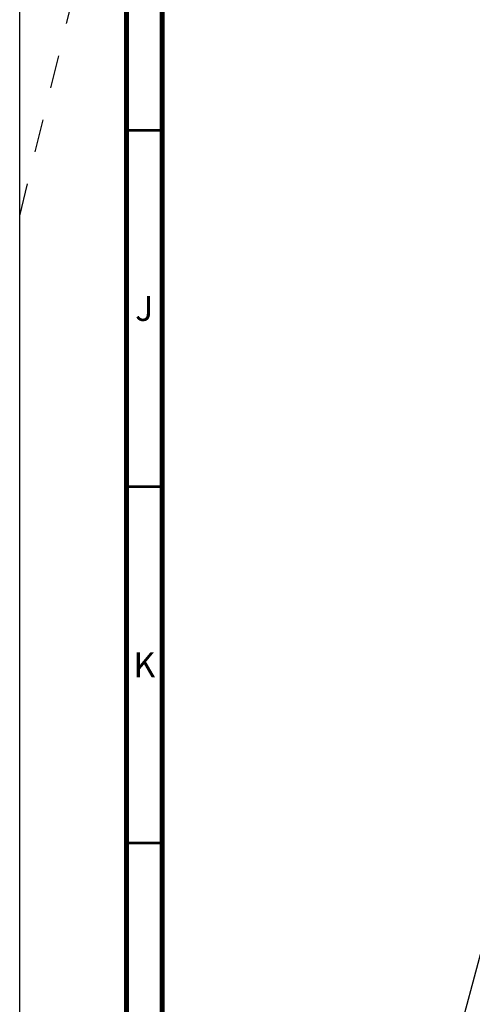
# Model space of a CAD drawing. Units: millimetres. Extents: x 0 to 841, y 0 to 594.
# Drawn here: x 0 to 64, y 74 to 213 of the extents above; entities that cross this region are included whole.
import ezdxf

# ---------------------------------------------------------------- set-up
doc = ezdxf.new("R2010")
doc.units = ezdxf.units.MM
doc.header["$LTSCALE"] = 46.255
doc.linetypes.add('DASHED', pattern=[0.2, 0.1, -0.1])
doc.layers.get('0').update_dxf_attribs({"linetype": 'CONTINUOUS'})
doc.styles.get("Standard").update_dxf_attribs({"font": 'txt', "width": 0.8})
doc.styles.add('TEXTSTYLE_2', font='txt', dxfattribs={"width": 0.725})
doc.dimstyles.new('DIMSTYLE_2', dxfattribs={"dimtxt": 4, "dimasz": 4.8, "dimexe": 3.2, "dimexo": 1.6, "dimgap": 2, "dimtad": 0, "dimtih": 1, "dimtoh": 1, "dimdec": 1, "dimlfac": 5.714286, "dimzin": 0, "dimdsep": 46, "dimtxsty": 'STANDARD', "dimblk": 'CLOSED', "dimblk1": 'CLOSED', "dimblk2": 'CLOSED', "dimcen": 0.09, "dimadec": 1, "dimazin": 0, "dimtp": 0.5, "dimtm": 0.5, "dimtfac": 1, "dimtdec": -1, "dimtofl": 0, "dimtmove": 0, "dimatfit": 3, "dimldrblk": 'CLOSED', "dimfxl": 1, "dimtolj": 1, "dimtzin": 0, "dimarcsym": 0})

# ---------------------------------------------------------------- blocks, each defined once
blk = doc.blocks.new('*D2')
at = {"color": 2, "linetype": 'CONTINUOUS'}
for p, q in [((137.65, 141.96), (181.54, 141.96)), ((68.03, 93.85), (54.87, 44.76))]:
    blk.add_line(p, q, dxfattribs=at)
for points in [[(179.02, 137.14), (178.34, 141.96), (177.42, 137.18), (179.02, 137.14)], [(60.55, 47.5), (55.7, 47.85), (60.18, 45.94), (60.55, 47.5)]]:
    blk.add_lwpolyline(points, dxfattribs=at)
for start, end in [(312.9651, 360), (255, 301.2472)]:
    blk.add_arc((80.91, 141.96), 97.43, start, end, dxfattribs=at)
at = {"color": 2, "linetype": 'CONTINUOUS', "insert": (140.22, 66.66), "char_height": 4, "width": 18.6667, "attachment_point": 2, "line_spacing_factor": 0.9}
blk.add_mtext('105.0\\fgdt;{\\fgdt;~}', dxfattribs=at)
blk = doc.blocks.new('_CLOSED')
at = {"color": 0, "linetype": 'BYBLOCK'}
for p, q in [((0, 0), (-1, 0.167)), ((-1, 0.167), (-1, -0.167)), ((-1, -0.167), (0, 0)), ((-1, 0), (0, 0))]:
    blk.add_line(p, q, dxfattribs=at)

msp = doc.modelspace()

# ---------------------------------------------------------------- linework, layer by layer
at = {"color": 7, "linetype": 'CONTINUOUS'}
msp.add_line((0, 0), (0, 594), dxfattribs=at)
at = {"color": 7, "linetype": 'DASHED'}
msp.add_line((0, 185), (15, 246.35), dxfattribs=at)
at = {"color": 7, "linetype": 'CONTINUOUS'}
for points, const_width in [([(15, 589), (15, 5)], 0.7), ([(20, 10), (20, 584)], 0.7), ([(15, 197), (20, 197)], 0.35), ([(15, 147), (20, 147)], 0.35), ([(15, 97), (20, 97)], 0.35)]:
    msp.add_lwpolyline(points, dxfattribs=dict(at, const_width=const_width))

# ---------------------------------------------------------------- texts
at = {"color": 2, "linetype": 'CONTINUOUS', "char_height": 3.5, "width": 2.5375, "attachment_point": 2, "line_spacing_factor": 0.9, "style": 'TEXTSTYLE_2'}
for s, insert in [('J', (17.5, 173.75)), ('K', (17.5, 123.75))]:
    msp.add_mtext(s, dxfattribs=dict(at, insert=insert))

# ---------------------------------------------------------------- dimensions: what is measured, and where the dimension line sits
at = {"color": 2, "linetype": 'CONTINUOUS'}
dim = msp.add_angular_dim_2l(base=(140.225, 64.661), line1=((68.692, 96.339), (68.44, 95.398)), line2=((135.076, 141.956), (136.05, 141.956)), dimstyle='DIMSTYLE_2', dxfattribs=at)
dim.commit()
dim.dimension.update_dxf_attribs({"geometry": '*D2', "text_midpoint": (140.225, 64.661), "dimtype": 162})

doc.saveas('drawing.dxf')
